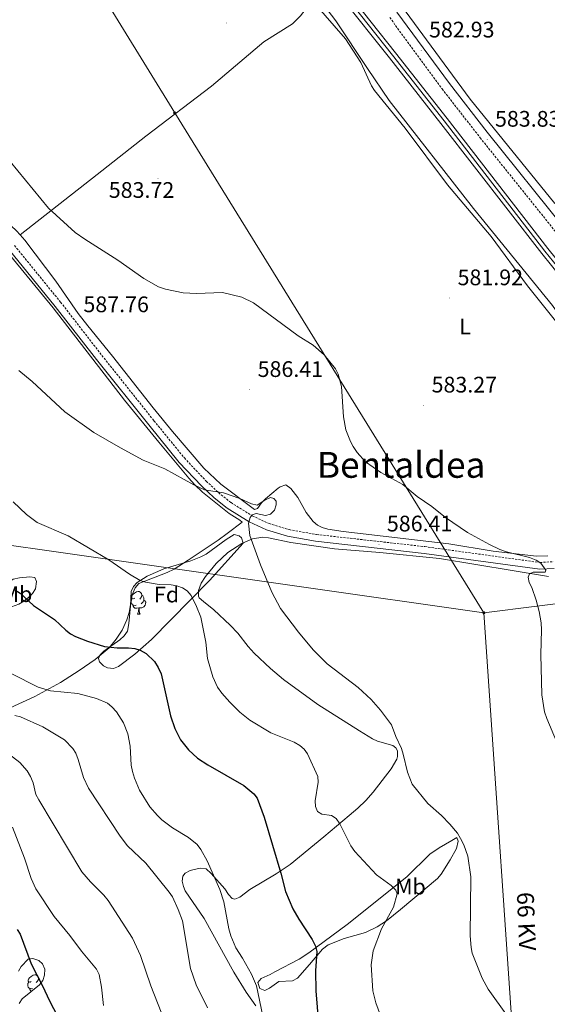
# Model space of a CAD drawing. Units: metres. Extents: x 606674 to 611176, y 4721919 to 4724959.
# Drawn here: x 610582 to 610817, y 4723045 to 4723483 of the extents above; entities that cross this region are included whole.
import ezdxf
from ezdxf.enums import TextEntityAlignment as Align

# ---------------------------------------------------------------- set-up
doc = ezdxf.new("R2010")
doc.units = ezdxf.units.M
doc.header["$MEASUREMENT"] = 0
doc.linetypes.add('TRAZOSX2', pattern=[1.5, 1, -0.5])
for name, color, linetype, lineweight in [('Carátula', 7, 'Continuous', 5), ('Level 16', 1, 'Continuous', 0), ('Level 21', 19, 'Continuous', 0), ('Level 24', 5, 'Continuous', 0), ('Level 32', 19, 'Continuous', 0), ('Level 35', 92, 'Continuous', 0), ('Level 36', 19, 'Continuous', 40), ('Level 37', 92, 'Continuous', 0), ('Level 4', 36, 'Continuous', 30), ('Level 41', 39, 'Continuous', 0), ('Level 44', 1, 'Continuous', 0), ('Level 45', 19, 'Continuous', 0), ('Level 5', 36, 'Continuous', 0), ('Level 54', 13, 'Continuous', 0), ('Level 7', 1, 'Continuous', 0)]:
    doc.layers.add(name, color=color, linetype=linetype, lineweight=lineweight)
doc.styles.add('Arial', font='ARIAL.TTF', dxfattribs={"height": 0.2})

# ---------------------------------------------------------------- blocks, each defined once
blk = doc.blocks.new('5TME')
at = {"layer": 'Carátula', "color": 250, "linetype": 'Continuous', "lineweight": 5}
for p, q in [((3.7, 3.8), (-3.7, -3.8)), ((-3.7, 3.7), (3.8, -3.8))]:
    blk.add_line(p, q, dxfattribs=at)
at = {"layer": 'Carátula', "color": 250, "linetype": 'Continuous', "lineweight": 5, "flags": 128}
blk.add_lwpolyline([(-3.7, -3.8), (3.8, -3.8), (3.8, 3.7), (-3.7, 3.7), (-3.7, -3.8)], dxfattribs=at)
blk = doc.blocks.new('5PATER')
at = {"layer": 'Carátula', "linetype": 'Continuous', "lineweight": 5}
h = blk.add_hatch(color=250, dxfattribs=at)
edge = h.paths.add_edge_path()
edge.add_ellipse((0, 0), major_axis=(-1.33, -1.34), ratio=0.999422, start_angle=0, end_angle=360)

msp = doc.modelspace()

# ---------------------------------------------------------------- linework, layer by layer
at = {"layer": 'Level 16', "color": 1, "linetype": 'Continuous', "lineweight": 13, "ltscale": 0.5}
msp.add_polyline3d([(610860.49, 4723429.72, 586.53), (610860.08, 4723429.49, 586.53), (610851.06, 4723424.74, 586.82), (610820.11, 4723401.26, 586.25), (610782.37, 4723447.59, 585.82), (610738.29, 4723507.89, 585.24), (610808.77, 4723564.23, 585.38), (610828.96, 4723539.09, 585.53)], dxfattribs=at)
at = {"layer": 'Level 16', "color": 5, "linetype": 'Continuous', "lineweight": 0, "ltscale": 0.5}
msp.add_polyline3d([(610711.01, 4723497.83, 580.62), (610722.57, 4723482.44, 580.62), (610736.67, 4723461.32, 581.48), (610746.43, 4723447, 581.48), (610784, 4723399.05, 581.48), (610819.03, 4723355.77, 581.77), (610833.12, 4723335.72, 582.92)], dxfattribs=at)
at = {"layer": 'Level 21', "color": 19, "linetype": 'TRAZOSX2', "lineweight": 0}
for points in [[(610746.61, 4723484.02, 582.35), (610769.97, 4723452.17, 583.03), (610786.88, 4723430.48, 583.19), (610821.68, 4723387.18, 583.56)], [(610579.58, 4723382.5, 587.18), (610600.09, 4723357.31, 587.61), (610618.48, 4723333.61, 588.04), (610641.67, 4723304.55, 588.68), (610655.2, 4723287.97, 589.47), (610664.96, 4723277.67, 589.85), (610670.42, 4723272.55, 590.15), (610675.97, 4723268.11, 590.21), (610685.44, 4723262.23, 590.01), (610692.9, 4723258.77, 589.77), (610701.82, 4723256.09, 589.19), (610714.09, 4723253.91, 588.22), (610762.32, 4723248.52, 585.92), (610813.53, 4723241.46, 585.24), (610819.52, 4723241.83, 585.03)]]:
    msp.add_polyline3d(points, dxfattribs=at)
at = {"layer": 'Level 21', "color": 19, "linetype": 'Continuous', "lineweight": 0}
for points in [[(610749.83, 4723486.42, 582.35), (610773.17, 4723454.59, 583.03), (610790.03, 4723432.97, 583.19), (610824.61, 4723389.94, 583.56)], [(610819.84, 4723238.83, 585.03), (610813.42, 4723238.43, 585.24), (610761.95, 4723245.53, 585.92), (610713.65, 4723250.91, 588.22), (610701.11, 4723253.14, 589.19), (610691.82, 4723255.94, 589.77), (610684, 4723259.57, 590.01), (610674.22, 4723265.64, 590.21), (610668.44, 4723270.27, 590.15), (610662.83, 4723275.53, 589.85), (610652.93, 4723285.97, 589.47), (610639.32, 4723302.66, 588.68), (610616.11, 4723331.75, 588.04), (610597.73, 4723355.43, 587.61), (610577.23, 4723380.6, 587.18)]]:
    msp.add_polyline3d(points, dxfattribs=at)
at = {"layer": 'Level 24', "color": 19, "linetype": 'Continuous', "lineweight": 0}
for points in [[(610995.59, 4723135.61, 586.18), (610963.56, 4723176.49, 586.01), (610954.16, 4723190.14, 586.01), (610945.25, 4723203.16, 586.06), (610939.27, 4723212.62, 586.01), (610926.99, 4723229.79, 586.15), (610917.15, 4723243.98, 585.86), (610895.24, 4723275.09, 585.47), (610885.36, 4723289.1, 585.29), (610866.65, 4723313.27, 584.99), (610847.66, 4723336.89, 584.86), (610831.61, 4723357.57, 584.54), (610814.33, 4723378.95, 584.16), (610769.42, 4723436.89, 583.42), (610746.46, 4723466.08, 582.85), (610724.77, 4723493.55, 582.86)], [(610995.29, 4723154.54, 586.18), (610962.61, 4723196.42, 586.1), (610945.24, 4723219.07, 585.97), (610932.63, 4723234.94, 585.83), (610920.26, 4723250.65, 585.3), (610901.37, 4723274.5, 585.63), (610887.99, 4723291.14, 585.29), (610869.26, 4723315.33, 584.99), (610850.26, 4723338.98, 584.86), (610834.35, 4723359.74, 584.54), (610817.07, 4723381.13, 584.16), (610772.18, 4723439.04, 583.42), (610749.21, 4723468.25, 582.85), (610727.52, 4723495.72, 582.86)]]:
    msp.add_polyline3d(points, dxfattribs=at)
at = {"layer": 'Level 24', "color": 19, "linetype": 'Continuous', "lineweight": 0, "ltscale": 0.5}
msp.add_polyline3d([(610848.97, 4723337.92, 584.86), (610832.98, 4723358.65, 584.54), (610815.7, 4723380.04, 584.16), (610770.8, 4723437.97, 583.42), (610747.83, 4723467.17, 582.85), (610726.14, 4723494.64, 582.86)], dxfattribs=at)
at = {"layer": 'Level 32', "color": 6, "linetype": 'Continuous', "lineweight": 0, "ltscale": 0.5}
for points in [[(610108.72, 4724680.74, 592.46), (610055.27, 4724461.22, 581.57), (610256.16, 4724188.81, 583.25), (610447.23, 4723930.28, 579.95), (610471.14, 4723733.36, 577.96), (610650.94, 4723441.54, 582.6), (610788.5, 4723219.03, 585.72), (610803.88, 4722995.75, 593.85), (610814.99, 4722844.98, 604.61)], [(610963.66, 4723229.53, 586.27), (610953.74, 4723239.84, 586.13), (610788.5, 4723219.03, 585.72), (610544.88, 4723253.82, 601.68), (610412.29, 4723272.96, 611.46), (610204.82, 4723413.13, 589.02), (610001.31, 4723549.37, 589.94), (609835.63, 4723660.65, 583), (609662.74, 4723776.55, 573.03), (609472.41, 4723905.17, 566.93), (609289.11, 4724027.02, 568.94), (609132.44, 4724132.51, 573.96), (609064.61, 4724346.65, 564.44), (608999.59, 4724543.77, 566.09), (608984.86, 4724663, 567.93)]]:
    msp.add_polyline3d(points, dxfattribs=at)
at = {"layer": 'Level 35', "color": 92, "linetype": 'Continuous', "lineweight": 0, "ltscale": 0.5}
for points in [[(610631.53, 4723228.59, 598.21), (610632.54, 4723230.81, 597.98), (610634.17, 4723232.61, 597.75), (610638.62, 4723235.33, 597.28), (610646.02, 4723238.61, 596.52), (610658.02, 4723242.19, 595.2), (610662.6, 4723244, 594.71), (610664.85, 4723245.25, 594.47), (610673.8, 4723251.76, 593.9), (610677.38, 4723253.93, 593.61), (610679.66, 4723253.34, 593.41), (610680.62, 4723252.51, 593.32), (610681.41, 4723250.09, 593.31), (610666.39, 4723233.53, 596.62), (610640.61, 4723207.22, 601.5), (610633.1, 4723200.69, 603.08), (610625.94, 4723195.17, 604.53), (610623.61, 4723194.3, 604.76), (610620.93, 4723194.56, 604.72), (610619.12, 4723195.49, 604.53), (610617.37, 4723197.21, 603.1), (610616.94, 4723198.71, 601.94), (610617.7, 4723200.42, 601.62), (610619.33, 4723202.06, 601.31), (610626.4, 4723207.03, 600.39), (610628.44, 4723208.86, 600.1), (610629.81, 4723210.84, 599.81), (610630.47, 4723214.37, 599.35), (610631.2, 4723222.12, 598.49), (610631.53, 4723228.59, 598.21)], [(610581.31, 4723059.59, 629.52), (610582.52, 4723061.71, 628.63), (610585.6, 4723064.99, 626.07), (610587.76, 4723065.33, 625.12), (610590.4, 4723064.33, 624.41), (610592.07, 4723062.87, 624.35), (610593.02, 4723060.49, 624.78), (610592.99, 4723057.85, 625.36), (610592.21, 4723055.51, 626.01), (610590.69, 4723053.55, 626.77), (610583.03, 4723047.27, 629.7), (610581.69, 4723045.27, 630.24)]]:
    msp.add_polyline3d(points, dxfattribs=at)
at = {"layer": 'Level 36', "color": 92, "linetype": 'Continuous', "lineweight": 0}
for points in [[(610633.07, 4723225.61), (610632.54, 4723225.35), (610632.01, 4723225.4), (610631.75, 4723225.77), (610631.69, 4723226.2), (610631.85, 4723226.72), (610632.33, 4723227.31), (610632.97, 4723227.84), (610633.87, 4723228.43), (610634.61, 4723228.59), (610635.04, 4723228.53), (610635.57, 4723228.21), (610636.1, 4723227.63), (610636.26, 4723226.99), (610636.15, 4723226.14), (610635.72, 4723225.61), (610635.3, 4723225.19)], [(610636.26, 4723226.99), (610636.73, 4723226.67), (610637.05, 4723226.03), (610637.21, 4723225.71), (610637.21, 4723225.13), (610637.21, 4723224.71), (610636.84, 4723224.02), (610636.42, 4723223.54), (610635.94, 4723223.12)], [(610633.66, 4723222.53), (610633.23, 4723222.37), (610632.65, 4723222.43), (610632.17, 4723222.64), (610631.75, 4723223.07), (610631.53, 4723223.65), (610631.53, 4723224.07), (610631.59, 4723224.66), (610632.01, 4723225.35)], [(610634.92, 4723221.24), (610634.03, 4723221.15), (610633.18, 4723221.15), (610632.76, 4723221.58), (610632.44, 4723222.06), (610632.44, 4723222.37)], [(610634.37, 4723218.55), (610634.81, 4723219.71), (610634.92, 4723221.24), (610635.03, 4723221.24), (610635.06, 4723220.65), (610635.1, 4723219.97), (610635.17, 4723219.35), (610635.28, 4723218.95), (610635.5, 4723218.55)], [(610637.21, 4723224.71), (610637.66, 4723224.46), (610638.01, 4723223.85), (610637.9, 4723223.12), (610637.69, 4723222.48), (610637.1, 4723221.74), (610636.31, 4723221.26), (610635.46, 4723221.37), (610635.03, 4723221.24)], [(610634.37, 4723218.55), (610635.5, 4723218.55)], [(610587.63, 4723051.94), (610587.2, 4723051.78), (610586.62, 4723051.84), (610586.14, 4723052.05), (610585.72, 4723052.47), (610585.5, 4723053.06), (610585.5, 4723053.48), (610585.56, 4723054.06), (610585.98, 4723054.75)], [(610587.04, 4723055.02), (610586.52, 4723054.75), (610585.98, 4723054.81), (610585.72, 4723055.18), (610585.66, 4723055.6), (610585.82, 4723056.12), (610586.3, 4723056.72), (610586.94, 4723057.25), (610587.84, 4723057.83), (610588.58, 4723057.99), (610589.01, 4723057.94), (610589.54, 4723057.62), (610590.07, 4723057.04), (610590.23, 4723056.4), (610590.12, 4723055.55), (610589.7, 4723055.02), (610589.28, 4723054.59)], [(610590.23, 4723056.4), (610590.7, 4723056.08), (610591.02, 4723055.44), (610591.18, 4723055.12), (610591.18, 4723054.54), (610591.18, 4723054.18)], [(610587.1, 4723050.61), (610586.73, 4723050.99), (610586.41, 4723051.46), (610586.41, 4723051.78)]]:
    msp.add_lwpolyline(points, dxfattribs=at)
for points in [[(610498.93, 4723488.48, 585.03), (610505.87, 4723480.08, 585.59), (610516.92, 4723469.89, 585.12), (610520.25, 4723466.19, 585.01), (610527.89, 4723454.33, 585.01), (610540.12, 4723438.52, 585.85), (610555.7, 4723418.19, 585.87), (610569.79, 4723399.58, 586.45), (610573.11, 4723395.85, 586.48), (610580.45, 4723389.01, 586.44), (610582.1, 4723387.22, 586.44)], [(610712.29, 4723491.52, 580.94), (610706.94, 4723484.67, 580.94), (610703.39, 4723481.23, 580.94), (610690.6, 4723473.13, 580.94), (610667.23, 4723453.37, 581.75), (610638.06, 4723431.12, 583.31), (610616.39, 4723414.18, 583.42), (610582.1, 4723387.22, 586.44)], [(610820.44, 4723348.99, 582.22), (610807.92, 4723364.58, 582.07), (610791.72, 4723386.56, 582.07), (610772.41, 4723409.51, 581.93), (610753.44, 4723434.68, 582.07), (610739.9, 4723451.5, 581.35), (610738.57, 4723453.6, 581.34), (610733.74, 4723464.03, 581.35), (610726.88, 4723474.49, 581.24), (610712.79, 4723490.69, 580.92)], [(610488.09, 4723487.6, 586.01), (610492.11, 4723482.95, 585.68), (610506.14, 4723465.38, 586.5), (610514.86, 4723453.25, 586.54), (610525.73, 4723439.54, 586.26), (610541.58, 4723421.42, 586.83), (610552.05, 4723408.9, 586.83), (610566.13, 4723392.08, 587.4), (610579.13, 4723376.34, 587.4), (610596.84, 4723354.76, 588.07), (610628.49, 4723313.77, 588.61), (610643.87, 4723295.08, 588.99), (610657.23, 4723278.99, 589.8), (610659.67, 4723276.17, 589.99), (610663.29, 4723272.74, 590.14), (610675.16, 4723263.31, 590.85), (610679.95, 4723260.27, 590.58), (610680.93, 4723259.39, 590.42), (610674.31, 4723254.33, 591.86), (610670.29, 4723251.41, 592.4), (610656.95, 4723242.58, 593.44), (610650.64, 4723238.55, 593.52), (610647.54, 4723236.97, 593.82)], [(610582.1, 4723387.22, 586.44), (610584.22, 4723384.92, 586.45), (610597.95, 4723366.67, 587.02), (610607.96, 4723352.32, 586.47), (610612.14, 4723346.81, 586.49), (610623.25, 4723333.29, 586.96), (610641.28, 4723310.34, 588.12), (610649.97, 4723299.79, 588.68), (610663.89, 4723283.49, 589.25), (610671.36, 4723276.32, 589.37), (610686.39, 4723265.1, 589.61), (610687.82, 4723265.46, 589.32), (610689.61, 4723267.99, 589.03), (610691.34, 4723269.74, 588.67), (610696.96, 4723274.56, 587.42), (610697.84, 4723275.21, 587.31), (610700.31, 4723276.1, 587.32), (610702.54, 4723274.36, 587.12), (610705.67, 4723270.34, 586.74), (610709.42, 4723263.72, 587.44), (610712.49, 4723259.66, 587.63), (610714.42, 4723258.02, 587.64), (610716.59, 4723256.98, 587.6), (610719.03, 4723256.34, 587.52), (610725.94, 4723255.22, 587.31), (610772.96, 4723249.71, 585.49), (610792.7, 4723246.53, 584.78), (610811.94, 4723244.28, 584.37), (610816.97, 4723244.48, 584.23)], [(610817.32, 4723235.24, 584.9), (610768.8, 4723243.19, 585.71), (610742.17, 4723245.91, 587.2), (610722.08, 4723247.52, 587.64), (610702.65, 4723250.39, 588.93), (610692.59, 4723252.5, 589.5), (610690.13, 4723252.69, 589.93), (610685.51, 4723251.93, 590.65), (610680.75, 4723249.93, 591.23), (610674.52, 4723245.88, 592.13), (610669.29, 4723241.05, 592.75), (610664.55, 4723235.27, 593.15), (610662.65, 4723232.21, 593.47), (610661.46, 4723229.02, 593.81), (610661.42, 4723226.46, 594.04), (610661.83, 4723225.79, 594.1), (610663.7, 4723224.06, 593.97), (610668.32, 4723220.43, 592.95), (610675.6, 4723213.6, 592.46), (610678.98, 4723209.98, 592.3), (610683.55, 4723204.03, 592.11), (610686.3, 4723201.12, 592.05), (610693.57, 4723194.25, 591.92), (610699.34, 4723189.45, 591.82), (610714.56, 4723178.31, 591.56), (610733.2, 4723166.51, 591.23), (610738.96, 4723162.94, 590.94), (610741.24, 4723161.93, 590.94), (610747.95, 4723160.11, 590.94), (610749.39, 4723159.04, 590.65), (610750.12, 4723157.61, 590.36), (610750.14, 4723155.09, 590.29), (610749.77, 4723154.02, 590.36), (610747.31, 4723149.68, 590.72), (610739.21, 4723139.28, 591.65), (610735.93, 4723135.55, 592), (610732.39, 4723132.13, 592.36), (610728.55, 4723128.84, 593.01), (610717.26, 4723119.4, 596.11), (610702.23, 4723107.12, 599.27)], [(610647.54, 4723236.97, 593.82), (610634.91, 4723232.07, 595.45), (610633.34, 4723230.21, 595.98), (610632.01, 4723227.08, 596.58), (610630.64, 4723219.21, 597.36), (610629.6, 4723215.89, 597.6), (610627.45, 4723211.4, 598.01), (610624.81, 4723207.33, 598.74), (610621.74, 4723203.48, 599.61), (610615.55, 4723198.29, 601.08), (610608.41, 4723193.43, 602.58), (610600.03, 4723188.13, 603.79), (610588.66, 4723181.85, 606.45), (610572.04, 4723174.31, 609.82)], [(610581.78, 4723234.71, 597.89), (610586.44, 4723235.09, 597.32), (610588.6, 4723234.74, 597.6), (610589.32, 4723232.95, 598.18), (610588.98, 4723229.71, 598.75), (610587.65, 4723227.62, 598.88), (610585.86, 4723225.83, 599.02), (610583.68, 4723224.2, 599.48), (610581.53, 4723223, 600.02), (610578.24, 4723221.77, 600.76), (610575.78, 4723222.08, 601.05), (610574.28, 4723223.9, 600.76), (610573.92, 4723226.05, 600.76), (610574.54, 4723228.33, 600.18), (610575.67, 4723230.53, 599.46), (610577.64, 4723233.06, 599), (610578.91, 4723233.98, 598.75), (610581.78, 4723234.71, 597.89)], [(610695.49, 4723059.27, 604.07), (610706.35, 4723064.93, 601.52), (610710.67, 4723067.71, 600.75), (610727.61, 4723080.41, 597.67), (610754.19, 4723101.55, 593.15), (610764.55, 4723111.65, 591.43), (610768.64, 4723114.51, 590.91), (610774.22, 4723117.8, 590.28), (610776.48, 4723119.08, 589.72), (610777.09, 4723117.45, 589.7), (610776.39, 4723114.22, 589.7), (610773.54, 4723109.18, 590.56), (610769.46, 4723102.83, 591.08), (610767.9, 4723100.9, 591.25), (610751.37, 4723087.11, 593.3), (610745.13, 4723082.04, 594.41), (610741.02, 4723079.32, 595.21), (610735.85, 4723076.84, 596.14), (610726.3, 4723074.13, 597.75), (610719.27, 4723071.39, 598.29), (610716.63, 4723069.42, 598.61), (610710.92, 4723062.57, 600.33), (610705.56, 4723056.44, 601.48), (610703.4, 4723055.38, 601.89), (610697.3, 4723054.97, 602.92), (610693.07, 4723052.03, 603.46), (610690.96, 4723051.01, 603.76), (610688.77, 4723051.97, 604.51), (610687.97, 4723054.57, 604.93), (610689.4, 4723056.37, 604.93), (610693.34, 4723058.18, 604.07), (610695.49, 4723059.27, 604.07)], [(610702.23, 4723107.12, 599.27), (610696.11, 4723102.88, 600.3), (610684.33, 4723095.91, 602.14), (610679.88, 4723092.51, 603.22), (610677.71, 4723091.62, 603.82), (610676.44, 4723091.92, 604.15), (610674.85, 4723093.67, 604.63), (610673.19, 4723096.21, 605.02), (610667.2, 4723103.11, 605.14), (610664.89, 4723105.15, 605.3), (610662.43, 4723105.41, 605.46), (610660.94, 4723105.13, 605.59), (610657.72, 4723104.4, 606.74), (610655.62, 4723103.16, 606.91), (610654.5, 4723101.87, 607.02), (610654.15, 4723099.72, 607.31), (610654.76, 4723097.32, 607.36), (610655.6, 4723095.41, 607.31), (610664.01, 4723083, 606.76), (610677.26, 4723059.21, 605.82), (610682.74, 4723050.29, 605.3), (610687.04, 4723044.2, 604.63)]]:
    msp.add_polyline3d(points, dxfattribs=at)
at = {"layer": 'Level 4', "color": 36, "linetype": 'Continuous', "lineweight": 30}
for points in [[(610579.68, 4723229.24, 600), (610582.15, 4723227.84, 600), (610588.08, 4723222.34, 600), (610597.38, 4723216.15, 600), (610602.38, 4723211.36, 600), (610604.51, 4723209.72, 600), (610606.72, 4723208.54, 600), (610612, 4723206.41, 600), (610619.58, 4723204.12, 600), (610625.21, 4723203.45, 600), (610630.26, 4723203.57, 600), (610633.07, 4723203.18, 600), (610635.45, 4723202.44, 600), (610638.18, 4723200.93, 600), (610641.83, 4723197.41, 600), (610643.58, 4723194.72, 600), (610644.87, 4723191.95, 600), (610649, 4723173.2, 600), (610650.97, 4723167.62, 600), (610653.4, 4723162.63, 600), (610657.05, 4723158.04, 600), (610661.08, 4723154.39, 600), (610665.57, 4723151.39, 600), (610681.74, 4723142.29, 600), (610686.11, 4723138.54, 600), (610687.64, 4723136.55, 600), (610690.74, 4723128.21, 600), (610698.15, 4723103.3, 600), (610700.15, 4723095.02, 600), (610703.56, 4723087.36, 600), (610706.17, 4723082.72, 600), (610712.17, 4723073.71, 600), (610713.59, 4723070.73, 600), (610714.2, 4723068.31, 600), (610713.53, 4723059.71, 600), (610713.69, 4723050.89, 600), (610714.96, 4723036.29, 600)], [(610580.74, 4723078.21, 625), (610582.15, 4723076.14, 625), (610587.05, 4723062.83, 625), (610591.92, 4723053.44, 625), (610595.23, 4723046.19, 625), (610600.35, 4723036.44, 625)]]:
    msp.add_polyline3d(points, dxfattribs=at)
at = {"layer": 'Level 5', "color": 36, "linetype": 'Continuous', "lineweight": 0}
for points in [[(610577.67, 4723419.91, 585), (610594.68, 4723399.15, 585), (610606.59, 4723388.34, 585), (610610.82, 4723385.3, 585), (610625.58, 4723376.07, 585), (610637.13, 4723367.9, 585), (610643.75, 4723364.16, 585), (610646.74, 4723363.13, 585), (610654.59, 4723361.5, 585), (610660.59, 4723361.17, 585), (610672.24, 4723361.55, 585), (610680.75, 4723359.49, 585), (610685.91, 4723357.05, 585), (610705.92, 4723342.33, 585), (610712.58, 4723338.11, 585), (610717.48, 4723333.83, 585), (610722.52, 4723327.69, 585), (610723.7, 4723325.22, 585), (610725.14, 4723319.82, 585), (610726.03, 4723306.29, 585), (610727.11, 4723300.53, 585), (610729.15, 4723295.33, 585), (610730.32, 4723293.13, 585), (610732.19, 4723290.39, 585)], [(610581.51, 4723326.89, 590), (610587.4, 4723321.96, 590)], [(610587.4, 4723321.96, 590), (610601.95, 4723308.51, 590), (610614.88, 4723299.38, 590), (610626.78, 4723292.43, 590), (610636.86, 4723287.03, 590), (610646.48, 4723283.1, 590), (610659.4, 4723276.06, 590), (610664.18, 4723273.79, 590), (610672.68, 4723272.49, 590), (610679.91, 4723269.9, 590), (610685.09, 4723267.59, 590), (610687.55, 4723266.95, 590), (610691.09, 4723269.27, 590), (610693.55, 4723270.34, 590), (610694.97, 4723269.99, 590), (610696.03, 4723268.7, 590), (610696.04, 4723267.17, 590), (610695.28, 4723264.79, 590), (610693.59, 4723263.04, 590), (610691.35, 4723262.33, 590), (610687.11, 4723263.25, 590), (610685.35, 4723262.65, 590), (610684.53, 4723261.47, 590), (610683.72, 4723258.99, 590), (610684.33, 4723253.47, 590), (610689.05, 4723240.44, 590), (610694.1, 4723228.21, 590), (610698.02, 4723220.94, 590), (610706.05, 4723210.52, 590), (610712.57, 4723202.65, 590), (610718.81, 4723196.42, 590), (610732.53, 4723185.8, 590), (610738.42, 4723180.51, 590), (610742.46, 4723175.72, 590), (610747.44, 4723169.16, 590), (610749.33, 4723164.02, 590), (610751.84, 4723158.7, 590), (610752.67, 4723156.24, 590), (610754.47, 4723148.24, 590), (610756.62, 4723142.84, 590), (610763.6, 4723134.28, 590), (610769.74, 4723128.9, 590), (610773.41, 4723125.04, 590), (610776.73, 4723120.96, 590), (610778.1, 4723118.66, 590), (610779.57, 4723115.77, 590), (610781.47, 4723110.83, 590), (610782.81, 4723101.66, 590), (610782.46, 4723075.3, 590), (610782.82, 4723070.11, 590), (610783.38, 4723067.57, 590), (610787.84, 4723056.5, 590), (610790.41, 4723051.65, 590), (610799.14, 4723039.58, 590)], [(610732.19, 4723290.39, 585), (610735.89, 4723286.21, 585), (610742.73, 4723281.54, 585), (610752.4, 4723276.13, 585), (610758.9, 4723270.91, 585), (610765.39, 4723266.46, 585), (610771.42, 4723261.55, 585), (610781.28, 4723254.84, 585), (610791, 4723249.46, 585), (610795.72, 4723247.31, 585), (610798.6, 4723246.2, 585), (610808.91, 4723243.72, 585), (610811.78, 4723242.53, 585), (610813.87, 4723241.15, 585), (610816.12, 4723238.1, 585), (610815.77, 4723237.16, 585), (610810.47, 4723237.14, 585), (610808.83, 4723236.42, 585), (610808.25, 4723234.99, 585), (610808.73, 4723232.54, 585), (610809.92, 4723230.31, 585), (610811.87, 4723224.73, 585), (610813.14, 4723219.73, 585), (610813.99, 4723214.56, 585), (610814.24, 4723211.5, 585), (610813.94, 4723200.56, 585), (610814.4, 4723182.58, 585), (610815.58, 4723175.03, 585), (610816.54, 4723171.98, 585), (610820.94, 4723161.85, 585)], [(610578.91, 4723268.5, 595), (610584.89, 4723262.86, 595), (610589.68, 4723259.31, 595), (610603.4, 4723253.32, 595), (610621.54, 4723242.67, 595), (610630.7, 4723236.31, 595), (610635.55, 4723233.46, 595), (610637.93, 4723232.67, 595), (610643.94, 4723231.74, 595), (610649.39, 4723231.47, 595), (610651.89, 4723231.04, 595), (610654.39, 4723230.17, 595), (610656.49, 4723228.81, 595), (610658.17, 4723226.76, 595), (610660.61, 4723221.96, 595), (610662.51, 4723217.11, 595), (610664.8, 4723206.09, 595), (610665.56, 4723198.78, 595), (610667.81, 4723190.52, 595), (610669.89, 4723185.97, 595), (610671.82, 4723183.33, 595), (610675.45, 4723179.3, 595), (610679.94, 4723174.83, 595), (610684.32, 4723171.3, 595), (610693.69, 4723165.68, 595), (610704.13, 4723161.56, 595)], [(610578.12, 4723192.04, 605), (610590.08, 4723186, 605), (610595.66, 4723184.43, 605), (610607.7, 4723183.11, 605), (610616.06, 4723180.91, 605), (610620.9, 4723178.82, 605), (610622.84, 4723177.24, 605), (610624.91, 4723174.95, 605), (610628.11, 4723170.15, 605), (610630.02, 4723165.17, 605), (610631.08, 4723159.79, 605), (610631.56, 4723151.31, 605), (610632.09, 4723148.41, 605), (610632.93, 4723145.46, 605), (610635.19, 4723140.17, 605), (610639.82, 4723132.78, 605), (610643.19, 4723128.85, 605), (610645.18, 4723126.96, 605), (610649.86, 4723123.41, 605), (610657.06, 4723119.09, 605), (610660.95, 4723115.94, 605), (610662.56, 4723113.8, 605), (610665.34, 4723108.66, 605), (610670.95, 4723095.9, 605), (610672.81, 4723090.44, 605), (610675.01, 4723078.46, 605), (610675.85, 4723075.41, 605), (610678.11, 4723070.01, 605), (610681.07, 4723065.43, 605), (610685.1, 4723058.27, 605), (610687.36, 4723053.11, 605), (610690.13, 4723039.59, 605)], [(610579.75, 4723173.37, 610), (610582.29, 4723172.73, 610), (610592.12, 4723168.34, 610), (610601.79, 4723162.62, 610), (610605.58, 4723158.75, 610), (610606.82, 4723156.59, 610), (610607.95, 4723153.82, 610), (610610.22, 4723145.83, 610), (610612.53, 4723141.08, 610), (610626.58, 4723119.67, 610), (610629.89, 4723115.45, 610), (610638.05, 4723107.72, 610), (610648.46, 4723094.83, 610), (610649.85, 4723092.74, 610), (610652.5, 4723087.08, 610), (610654.29, 4723082.03, 610), (610657.92, 4723060.75, 610), (610660.48, 4723053.48, 610), (610665.52, 4723043.37, 610)], [(610704.13, 4723161.56, 595), (610706.63, 4723160.1, 595), (610708.55, 4723158.35, 595), (610710.08, 4723156.36, 595), (610714.64, 4723146.17, 595), (610714.8, 4723143.67, 595), (610713.37, 4723135.42, 595), (610713.52, 4723132.92, 595), (610714.52, 4723130.63, 595), (610716.34, 4723129.41, 595), (610720.75, 4723128.84, 595), (610722.82, 4723127.53, 595), (610724.44, 4723125.18, 595), (610729.38, 4723115.37, 595), (610731.12, 4723112.85, 595), (610740.73, 4723102.46, 595), (610747.28, 4723097.71, 595), (610749.3, 4723095.72, 595), (610749.88, 4723093.97, 595), (610748.34, 4723088.03, 595), (610743.04, 4723078.49, 595), (610739.26, 4723068.62, 595), (610738.41, 4723062.44, 595), (610739.05, 4723050.82, 595), (610740.41, 4723045.5, 595), (610744.57, 4723034.23, 595)], [(610574.78, 4723157.91, 615), (610581.91, 4723152.54, 615), (610585.25, 4723148.72, 615), (610586.74, 4723146.3, 615), (610587.86, 4723143.39, 615), (610589.12, 4723138.17, 615), (610590.33, 4723135.9, 615), (610609.53, 4723103.81, 615), (610613.33, 4723099.39, 615), (610619.37, 4723093.42, 615), (610621.29, 4723091.11, 615), (610632.12, 4723074.37, 615), (610635.72, 4723066.54, 615), (610640.22, 4723053.13, 615), (610646.45, 4723037.18, 615)], [(610578.65, 4723123.76, 620), (610584.08, 4723109.96, 620), (610586.95, 4723100.8, 620), (610589.08, 4723096.24, 620), (610597.26, 4723083.9, 620), (610604.24, 4723075.46, 620), (610609.34, 4723068.54, 620), (610616.09, 4723060.49, 620), (610617.32, 4723058.1, 620), (610618.33, 4723052.57, 620), (610619.17, 4723044.34, 620)]]:
    msp.add_polyline3d(points, dxfattribs=at)
at = {"layer": 'Level 54', "color": 19, "linetype": 'Continuous', "lineweight": 0}
for points in [[(610831.61, 4723357.57, 584.54), (610814.33, 4723378.95, 584.16), (610769.42, 4723436.89, 583.42), (610746.46, 4723466.08, 582.85), (610724.77, 4723493.55, 582.86)], [(610727.52, 4723495.72, 582.86), (610749.21, 4723468.25, 582.85), (610772.18, 4723439.04, 583.42), (610817.07, 4723381.13, 584.16)]]:
    msp.add_polyline3d(points, dxfattribs=at)

# ---------------------------------------------------------------- block references
at = {"layer": 'Level 32', "color": 19, "linetype": 'Continuous', "lineweight": 0}
for p, xscale, yscale, rotation in [((610650.94, 4723441.54, 582.6), 0.09999991375623464, 0.09999991375623464, 218.9298583980065), ((610788.5, 4723219.03, 585.72), 0.09999983015004542, 0.09999983015004542, 188.3999998499138)]:
    msp.add_blockref('5TME', p, dxfattribs=dict(at, xscale=xscale, yscale=yscale, rotation=rotation))
at = {"layer": 'Level 7', "color": 19, "linetype": 'Continuous', "lineweight": 0, "xscale": 0.09999983015004542, "yscale": 0.09999983015004542}
for p in [(610674.03, 4723481.58, 581.03), (610760.64, 4723469.41, 582.94), (610790, 4723429.71, 583.83), (610643.48, 4723412.43, 583.72), (610773.34, 4723359.16, 581.92), (610606.75, 4723347.17, 587.76), (610684.31, 4723318.35, 586.41), (610761.77, 4723311.42, 583.27), (610741.86, 4723249.61, 586.41)]:
    msp.add_blockref('5PATER', p, dxfattribs=at)

# ---------------------------------------------------------------- texts
at = {"layer": 'Level 37', "color": 92, "linetype": 'Continuous', "lineweight": 0, "style": 'Arial'}
for s, p in [('L', (610780.14, 4723346.44, 582.37)), ('Mb', (610580.67, 4723227.38, 600.22)), ('Fd', (610647.27, 4723227.21, 595.59)), ('Mb', (610755.85, 4723097.24, 593.84))]:
    msp.add_text(s, height=7, dxfattribs=at).set_placement(p, align=Align.MIDDLE_CENTER)
at = {"layer": 'Level 41', "color": 19, "linetype": 'Continuous', "lineweight": 0, "style": 'Arial'}
for s, p in [('582.93', (610764.14, 4723472.91, 582.94)), ('583.83', (610793.5, 4723433.21, 583.83)), ('583.72', (610621.54, 4723401.54, 583.72)), ('581.92', (610776.84, 4723362.66, 581.92)), ('587.76', (610610.25, 4723350.67, 587.76)), ('586.41', (610687.81, 4723321.85, 586.41)), ('583.27', (610765.27, 4723314.92, 583.27)), ('586.41', (610745.36, 4723253.11, 586.41))]:
    msp.add_text(s, height=7, dxfattribs=at).set_placement(p, align=Align.BOTTOM_LEFT)
at = {"layer": 'Level 44', "color": 19, "linetype": 'Continuous', "lineweight": 0, "style": 'Arial'}
msp.add_text('66 KV', height=7.5, rotation=-87.6176, dxfattribs=at).set_placement((610801.41, 4723081.52, 588.8), align=Align.BOTTOM_CENTER)
at = {"layer": 'Level 45', "color": 19, "linetype": 'Continuous', "lineweight": 0, "style": 'Arial'}
msp.add_text('Bentaldea', height=11.5, dxfattribs=at).set_placement((610751.72, 4723284.92, 585.14), align=Align.MIDDLE_CENTER)

doc.saveas('drawing.dxf')
